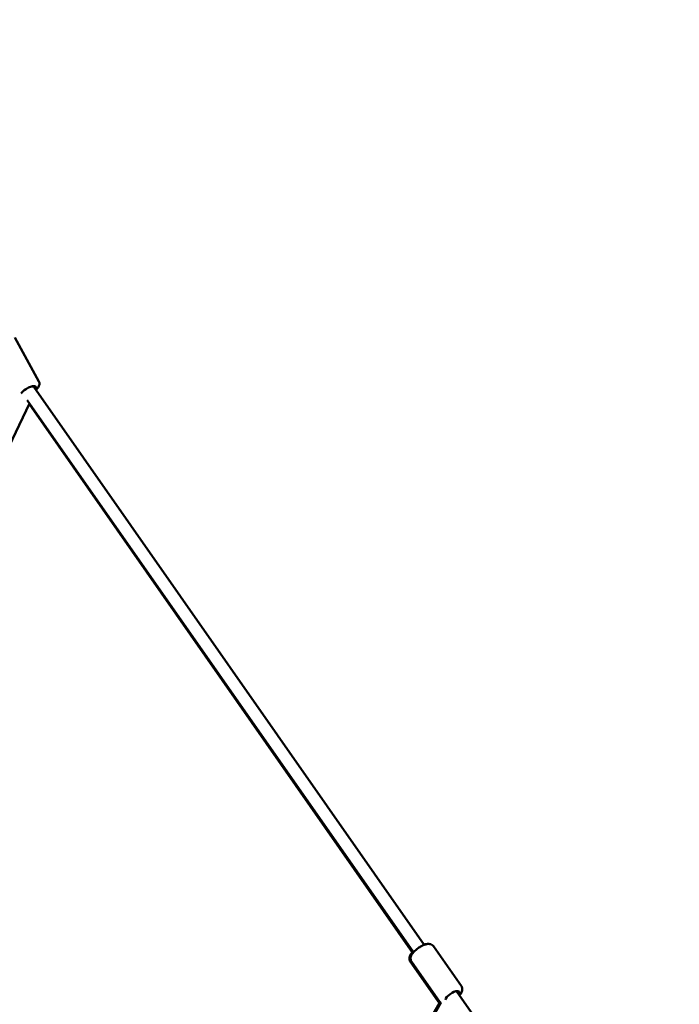
# Model space of a CAD drawing. Units: millimetres. Extents: x -17570 to 56401, y 62303 to 90114.
# Drawn here: x 50794 to 51803, y 66294 to 67800 of the extents above; entities that cross this region are included whole.
import ezdxf

# ---------------------------------------------------------------- set-up
doc = ezdxf.new("R2010")
doc.units = ezdxf.units.MM
doc.layers.add('MD_Visible', color=7, linetype='Continuous', lineweight=50)
doc.styles.get("Standard").update_dxf_attribs({"font": 'arial.ttf'})
doc.dimstyles.new('asd', dxfattribs={"dimtxt": 300, "dimasz": 100, "dimexe": 1.25, "dimexo": 0.625, "dimgap": 80, "dimtad": 1, "dimdec": 0, "dimlfac": 0.1, "dimrnd": 5, "dimtxsty": 'Standard', "dimcen": 0, "dimadec": 0, "dimazin": 0, "dimtfac": 1, "dimtdec": 0, "dimtmove": 2, "dimatfit": 3, "dimfxl": 1, "dimarcsym": 0})

# ---------------------------------------------------------------- blocks, each defined once
blk = doc.blocks.new('CustomObjectsInViewport6_0')
at = {"layer": 'MD_Visible', "extrusion": (0, 1, 0)}
for p, q in [((22193.3, 17425), (22156.8, 17492.3)), ((22185.8, 17416.8), (22185.2, 17418)), ((22782.6, 16563), (22185.7, 17416.9)), ((22178.9, 17391.7), (22122.6, 17273.4)), ((22766.2, 16551.6), (22175.6, 17396.5)), ((22765.2, 16550.3), (22178.6, 17391.1)), ((22839.6, 16499.7), (22796.8, 16561)), ((22804.1, 16476.3), (22761.3, 16537.6)), ((22806, 16476.2), (22763.2, 16537.6)), ((22881.6, 16421.4), (22832, 16492.3)), ((22774.6, 16420.1), (22806.2, 16474.4)), ((22776.5, 16419.2), (22808.2, 16474.2))]:
    blk.add_line(p, q, dxfattribs=at)
at = {"layer": 'MD_Visible', "extrusion": (2.22748e-16, 4.88108e-30, -1)}
blk.add_ellipse((22177.5, 17411.1), major_axis=(11, 6), ratio=0.326501, start_param=3.472418, end_param=6.872957, dxfattribs=at)
at = {"layer": 'MD_Visible'}
for start_param, end_param in [(-1.481785, -1.052294), (3.16173, 3.79229)]:
    blk.add_ellipse((22177.3, 17411.6), major_axis=(-8.52, -5.26), ratio=0.355305, start_param=start_param, end_param=end_param, dxfattribs=at)
at = {"layer": 'MD_Visible', "extrusion": (2.22748e-16, -3.41182e-29, -1)}
blk.add_ellipse((22825.5, 16484.2), major_axis=(10.2, 7.2), ratio=0.38345, start_param=3.538844, end_param=6.926686, dxfattribs=at)
at = {"layer": 'MD_Visible'}
for points, knots in [([(22188.8, 17412.5), (22189.3, 17412.9), (22189.8, 17413.3), (22191.5, 17415.2), (22192.7, 17416.6), (22193.7, 17419.1), (22194, 17419.9), (22194.2, 17421.8), (22194.1, 17423), (22193.6, 17424.5), (22193.4, 17424.7), (22193.3, 17425)], [4.8162262, 4.8162262, 4.8162262, 4.8162262, 4.9433405, 4.9433405, 5.3494366, 5.3494366, 5.5055515, 5.5055515, 5.6950928, 5.6950928, 5.7358357, 5.7358357, 5.7358357, 5.7358357]), ([(22763.2, 16537.6), (22762.6, 16538.4), (22762.2, 16539.3), (22761.8, 16541.2), (22761.8, 16542.2), (22762, 16544.4), (22762.4, 16545.6), (22763.8, 16548.5), (22765, 16550.1), (22767.7, 16553.3), (22769.2, 16554.7), (22772.4, 16557.4), (22774.1, 16558.6), (22777.6, 16560.8), (22779.4, 16561.7), (22783, 16563.2), (22784.8, 16563.8), (22788.6, 16564.5), (22790.6, 16564.6), (22793.8, 16563.6), (22795.1, 16562.9), (22796.3, 16561.6), (22796.6, 16561.3), (22796.8, 16561)], [3.641943, 3.641943, 3.641943, 3.641943, 3.795625, 3.795625, 3.971559, 3.971559, 4.230941, 4.230941, 4.629556, 4.629556, 5.006807, 5.006807, 5.362242, 5.362242, 5.71643, 5.71643, 6.086769, 6.086769, 6.492886, 6.492886, 6.728589, 6.728589, 6.783535, 6.783535, 6.783535, 6.783535]), ([(22788.5, 16564.4), (22787.8, 16564.4), (22787.1, 16564.4), (22785, 16564.2), (22783.6, 16564), (22782.2, 16563.5)], [6.2200272, 6.2200272, 6.2200272, 6.2200272, 6.3688021, 6.3688021, 6.6504045, 6.6504045, 6.6504045, 6.6504045]), ([(22764.3, 16551.6), (22763.4, 16550.5), (22762.6, 16549.3), (22760.8, 16546.4), (22760.1, 16544.6), (22759.9, 16541.2), (22760.1, 16539.8), (22760.9, 16538.1), (22761.1, 16537.8), (22761.3, 16537.6)], [7.9470791, 7.9470791, 7.9470791, 7.9470791, 8.2244426, 8.2244426, 8.6301886, 8.6301886, 8.8652757, 8.8652757, 8.9194787, 8.9194787, 8.9194787, 8.9194787]), ([(22836.6, 16485.7), (22837.5, 16486.8), (22838.4, 16488), (22840.1, 16490.9), (22840.8, 16492.7), (22841, 16496.1), (22840.8, 16497.5), (22840, 16499.1), (22839.8, 16499.4), (22839.6, 16499.7)], [4.8106907, 4.8106907, 4.8106907, 4.8106907, 5.0860695, 5.0860695, 5.4921861, 5.4921861, 5.7278889, 5.7278889, 5.7828354, 5.7828354, 5.7828354, 5.7828354]), ([(22806.2, 16474.3), (22805.7, 16474.6), (22805.2, 16475), (22804.5, 16475.7), (22804.3, 16476), (22804.1, 16476.3)], [3.4907748, 3.4907748, 3.4907748, 3.4907748, 3.5926889, 3.5926889, 3.6468919, 3.6468919, 3.6468919, 3.6468919]), ([(22806, 16476.2), (22806.6, 16475.4), (22807.3, 16474.8), (22808.2, 16474.2), (22808.2, 16474.2), (22808.3, 16474.1)], [2.6412427, 2.6412427, 2.6412427, 2.6412427, 2.7949255, 2.7949255, 2.8129121, 2.8129121, 2.8129121, 2.8129121])]:
    blk.add_open_spline(points, degree=3, knots=knots, dxfattribs=at)
blk = doc.blocks.new('*D31')
at = {"color": 0, "lineweight": -2, "transparency": 16777216}
for p, q in [((43942.9, 63692.7), (43942.9, 70138.2)), ((44042.9, 70137), (54411.4, 70137)), ((54511.4, 63692.7), (54511.4, 70138.2))]:
    blk.add_line(p, q, dxfattribs=at)
at = {"color": 0, "transparency": 16777216}
for points in [[(44042.9, 70153.7), (44042.9, 70120.3), (43942.9, 70137)], [(54411.4, 70153.7), (54411.4, 70120.3), (54511.4, 70137)]]:
    blk.add_solid(points, dxfattribs=at)
at = {"layer": 'Defpoints', "color": 0, "transparency": 16777216}
for p in [(54511.4, 70137), (43942.9, 63692.1), (54511.4, 63692.1)]:
    blk.add_point(p, dxfattribs=at)
at = {"color": 0, "transparency": 16777216, "insert": (49227.2, 70370.2), "char_height": 300, "attachment_point": 5}
blk.add_mtext('1055', dxfattribs=at)
blk = doc.blocks.new('*D36')
at = {"color": 0, "lineweight": -2, "transparency": 16777216}
for p, q in [((49782.1, 69546), (55624.1, 69546)), ((55622.8, 63792.1), (55622.8, 69446)), ((55453.9, 63692.1), (55624.1, 63692.1))]:
    blk.add_line(p, q, dxfattribs=at)
at = {"color": 0, "transparency": 16777216}
for points in [[(55606.1, 69446), (55639.5, 69446), (55622.8, 69546)], [(55606.1, 63792.1), (55639.5, 63792.1), (55622.8, 63692.1)]]:
    blk.add_solid(points, dxfattribs=at)
at = {"layer": 'Defpoints', "color": 0, "transparency": 16777216}
for p in [(49781.5, 69546), (55622.8, 69546), (55453.3, 63692.1)]:
    blk.add_point(p, dxfattribs=at)
at = {"color": 0, "transparency": 16777216, "insert": (55389.6, 66619), "char_height": 300, "attachment_point": 5, "rotation": 90}
blk.add_mtext('585', dxfattribs=at)

msp = doc.modelspace()

# ---------------------------------------------------------------- block references
at = {"layer": 'MD_Visible'}
msp.add_blockref('CustomObjectsInViewport6_0', (28629.9, 49821.5), dxfattribs=at)

# ---------------------------------------------------------------- dimensions: what is measured, and where the dimension line sits
dim = msp.add_linear_dim(base=(54511.4, 70137), p1=(43942.9, 63692.1), p2=(54511.4, 63692.1), dimstyle='asd')
dim.commit()
dim.dimension.update_dxf_attribs({"geometry": '*D31', "text_midpoint": (49227.2, 70370.2)})
dim = msp.add_linear_dim(base=(55622.8, 69546), p1=(55453.3, 63692.1), p2=(49781.5, 69546), angle=90, dimstyle='asd')
dim.commit()
dim.dimension.update_dxf_attribs({"geometry": '*D36', "text_midpoint": (55389.6, 66619)})

doc.saveas('drawing.dxf')
